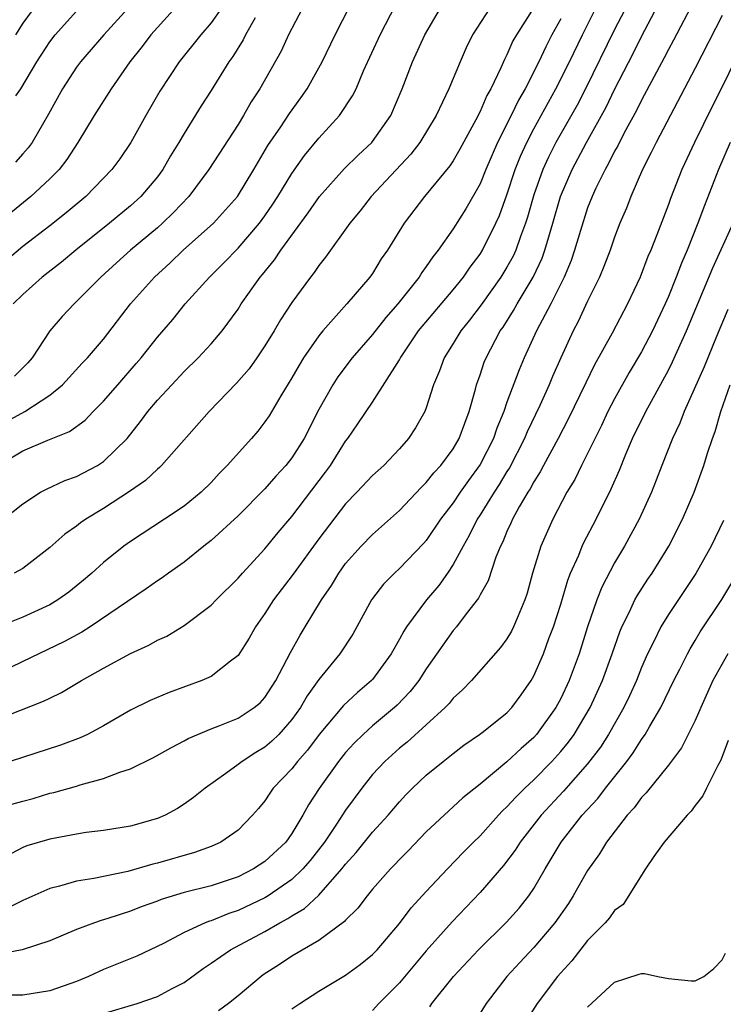
# Model space of a CAD drawing. Units: inches. Extents: x 2613000 to 2616000, y 1536000 to 1539000.
# Drawn here: x 2613223 to 2613275, y 1536723 to 1536796 of the extents above; entities that cross this region are included whole.
import ezdxf

# ---------------------------------------------------------------- set-up
doc = ezdxf.new("R2010")
doc.units = ezdxf.units.IN
doc.header["$MEASUREMENT"] = 0
doc.layers.add('LD26131536_2ft', color=52, linetype='Continuous')

msp = doc.modelspace()

# ---------------------------------------------------------------- linework, layer by layer
at = {"layer": 'LD26131536_2ft'}
for points, elevation in [([(2613222.191, 1536737.809), (2613223, 1536738.049), (2613223.754, 1536738.246), (2613225, 1536738.622), (2613225.315, 1536738.685), (2613227, 1536739.165), (2613227.25, 1536739.25), (2613229, 1536739.722), (2613230.2, 1536740.2), (2613231, 1536740.445), (2613232.718, 1536741.282), (2613233.995, 1536742.005), (2613235, 1536742.513), (2613235.303, 1536742.697), (2613237, 1536743.41), (2613237.659, 1536743.659), (2613239, 1536744.206), (2613240.205, 1536745), (2613240.639, 1536745.36), (2613241, 1536745.749), (2613241.807, 1536747), (2613242.906, 1536749.094), (2613243.611, 1536750.389), (2613244.002, 1536751), (2613245.207, 1536753), (2613245.94, 1536754.06), (2613246.489, 1536755), (2613247, 1536755.697), (2613248.157, 1536757), (2613249, 1536757.873), (2613251, 1536759.648), (2613252.631, 1536761.369), (2613253, 1536761.719), (2613253.556, 1536762.444), (2613254.072, 1536763), (2613255, 1536764.233), (2613255.452, 1536765), (2613255.856, 1536766.144), (2613256.199, 1536767), (2613256.665, 1536768.665), (2613256.741, 1536769), (2613257, 1536769.722), (2613257.314, 1536770.686), (2613257.442, 1536771), (2613258.503, 1536773), (2613258.713, 1536773.287), (2613259.494, 1536774.506), (2613259.757, 1536775), (2613260.946, 1536777), (2613261.606, 1536778.394), (2613261.825, 1536779), (2613262.154, 1536780.154), (2613262.421, 1536781), (2613262.979, 1536783), (2613263.836, 1536785), (2613264.914, 1536787), (2613266.365, 1536789.635), (2613267, 1536790.934), (2613268.38, 1536793.62), (2613269, 1536794.873), (2613273.268, 1536803)], 8264), ([(2613220.446, 1536765.555), (2613223.145, 1536767), (2613225, 1536768.226), (2613225.939, 1536769), (2613227.403, 1536770.597), (2613227.798, 1536771), (2613229, 1536772.391), (2613231.006, 1536775), (2613232.795, 1536777), (2613233.951, 1536778.049), (2613234.93, 1536779), (2613237.168, 1536781), (2613238.955, 1536783), (2613240.177, 1536785), (2613241.226, 1536786.774), (2613242.179, 1536788.179), (2613242.829, 1536789.171), (2613243.673, 1536790.327), (2613244.141, 1536791), (2613245.266, 1536793), (2613246.226, 1536795), (2613247.823, 1536798.177)], 8280), ([(2613273.449, 1536798.551), (2613271.385, 1536794.615), (2613271, 1536793.928), (2613270.69, 1536793.31), (2613269, 1536790.16), (2613268.622, 1536789.378), (2613267.715, 1536787.715), (2613267.238, 1536786.762), (2613267, 1536786.351), (2613266.557, 1536785.443), (2613266.29, 1536785), (2613265.606, 1536783.606), (2613265.328, 1536783), (2613265, 1536782.159), (2613264.459, 1536780.459), (2613264.032, 1536779), (2613263.773, 1536778.227), (2613263.244, 1536777), (2613262.251, 1536775), (2613261.207, 1536773), (2613260.282, 1536771), (2613259.903, 1536770.097), (2613259, 1536767.696), (2613258.76, 1536767), (2613258.237, 1536765.763), (2613257.988, 1536765), (2613257, 1536763.058), (2613256.128, 1536761.872), (2613255.515, 1536761), (2613255, 1536760.223), (2613254.061, 1536759), (2613253, 1536757.425), (2613252.8, 1536757.2), (2613251, 1536755.332), (2613250.639, 1536755), (2613249.821, 1536754.179), (2613249, 1536753.096), (2613248.933, 1536753), (2613247.538, 1536750.462), (2613246.572, 1536749), (2613245, 1536747.09), (2613244.13, 1536745.87), (2613243.639, 1536745), (2613243, 1536744.108), (2613242.026, 1536743), (2613241.512, 1536742.488), (2613241, 1536742.051), (2613240.33, 1536741.669), (2613239.305, 1536741), (2613239, 1536740.754), (2613238.084, 1536740.084), (2613236.547, 1536739), (2613235.695, 1536738.305), (2613235, 1536737.81), (2613234.5, 1536737.5), (2613233.578, 1536737), (2613233, 1536736.75), (2613231, 1536736.186), (2613229, 1536735.857), (2613227.702, 1536735.702), (2613227, 1536735.591), (2613225, 1536735.226), (2613223.287, 1536734.713), (2613223, 1536734.599), (2613222.157, 1536734.157)], 8262), ([(2613268.226, 1536797.774), (2613267, 1536795.403), (2613264.833, 1536791), (2613264.211, 1536789.789), (2613262.637, 1536787), (2613262.08, 1536785.92), (2613261.663, 1536785), (2613261, 1536783.11), (2613260.537, 1536781.463), (2613260.387, 1536781), (2613260.007, 1536780.007), (2613259.66, 1536779), (2613259.453, 1536778.547), (2613259, 1536777.725), (2613258.553, 1536777), (2613257.074, 1536774.926), (2613256.208, 1536773.792), (2613255.558, 1536773), (2613255, 1536772.07), (2613254.319, 1536771), (2613253.98, 1536770.02), (2613253.54, 1536769), (2613253, 1536767.27), (2613252.894, 1536767), (2613252.205, 1536765.795), (2613251.676, 1536765), (2613251, 1536764.229), (2613249.833, 1536763), (2613249, 1536762.242), (2613247.843, 1536761), (2613247, 1536760.132), (2613245, 1536757.537), (2613243.089, 1536754.911), (2613241.641, 1536753), (2613241, 1536751.984), (2613240.306, 1536751), (2613239.836, 1536750.164), (2613239, 1536748.857), (2613238.443, 1536748.443), (2613237, 1536747.306), (2613236.301, 1536747), (2613233.873, 1536746.127), (2613232.466, 1536745.534), (2613231, 1536744.812), (2613229, 1536743.65), (2613227.796, 1536743), (2613227.261, 1536742.739), (2613225.792, 1536742.208), (2613222.061, 1536741)], 8266), ([(2613224.311, 1536797.689), (2613223, 1536795.869), (2613222.463, 1536795)], 8294), ([(2613234.637, 1536797.363), (2613233, 1536795.565), (2613232.504, 1536795), (2613231.864, 1536794.137), (2613230.946, 1536793), (2613229.555, 1536791), (2613228.297, 1536789), (2613227.082, 1536787), (2613226.267, 1536785.733), (2613225.689, 1536785), (2613225, 1536784.306), (2613223.596, 1536783), (2613221, 1536780.873)], 8288), ([(2613261, 1536797.04), (2613259.707, 1536795), (2613259.448, 1536794.552), (2613259, 1536793.521), (2613258.814, 1536793.185), (2613258.544, 1536792.544), (2613257.795, 1536791), (2613257.503, 1536790.497), (2613257, 1536789.3), (2613256.682, 1536788.682), (2613255.504, 1536786.496), (2613255, 1536785.637), (2613254.742, 1536785.258), (2613252.878, 1536783), (2613251.346, 1536781), (2613250.112, 1536779), (2613249.656, 1536778.344), (2613249, 1536777.272), (2613248.805, 1536777), (2613247.095, 1536775), (2613245.296, 1536773), (2613245, 1536772.635), (2613243.881, 1536771), (2613243.539, 1536770.461), (2613243, 1536769.519), (2613242.177, 1536768.177), (2613241.308, 1536766.692), (2613241, 1536766.235), (2613240.461, 1536765.539), (2613239.997, 1536765), (2613238.201, 1536763), (2613237.6, 1536762.4), (2613237, 1536761.74), (2613236.247, 1536761), (2613235, 1536759.973), (2613233.535, 1536759), (2613231, 1536757.352), (2613230.516, 1536757), (2613229, 1536755.776), (2613228.133, 1536755), (2613227.521, 1536754.479), (2613226.414, 1536753.586), (2613225.602, 1536753), (2613225, 1536752.641), (2613223, 1536751.717), (2613221, 1536750.917)], 8272), ([(2613237.764, 1536797), (2613237, 1536795.907), (2613236.226, 1536795), (2613234.628, 1536793), (2613233.186, 1536790.814), (2613232.147, 1536789), (2613231.037, 1536787), (2613230.203, 1536785.796), (2613229.627, 1536785), (2613227.682, 1536783), (2613226.22, 1536781.78), (2613225, 1536780.817), (2613223, 1536779.278), (2613221, 1536777.579)], 8286), ([(2613221, 1536744.087), (2613224.539, 1536745.461), (2613225, 1536745.707), (2613225.88, 1536746.12), (2613227.361, 1536747), (2613229, 1536747.926), (2613231, 1536749.016), (2613232.369, 1536749.631), (2613233, 1536750.002), (2613233.694, 1536750.306), (2613235, 1536751.097), (2613237, 1536752.601), (2613237.376, 1536753), (2613239, 1536754.612), (2613239.326, 1536755), (2613241, 1536756.809), (2613241.982, 1536758.018), (2613243, 1536759.213), (2613245.504, 1536762.496), (2613245.867, 1536763), (2613247, 1536764.798), (2613247.162, 1536765), (2613247.914, 1536766.086), (2613249, 1536767.712), (2613251, 1536770.844), (2613251.082, 1536771), (2613252.433, 1536773), (2613252.682, 1536773.318), (2613255, 1536776.054), (2613255.766, 1536777), (2613256.261, 1536777.739), (2613257, 1536778.698), (2613257.188, 1536779), (2613258.176, 1536781), (2613258.432, 1536781.568), (2613259, 1536783.119), (2613259.621, 1536785), (2613260.009, 1536785.991), (2613260.47, 1536787), (2613261, 1536788.015), (2613262.64, 1536791), (2613263.64, 1536793), (2613264.609, 1536795), (2613265.618, 1536797)], 8268), ([(2613221.167, 1536763), (2613223, 1536764.072), (2613224.866, 1536764.866), (2613226.48, 1536765.519), (2613227.626, 1536766.374), (2613228.223, 1536767), (2613229, 1536767.768), (2613230.055, 1536769), (2613231.431, 1536770.569), (2613231.794, 1536771), (2613233, 1536772.526), (2613234.143, 1536773.857), (2613235.075, 1536775), (2613236.867, 1536777), (2613237.945, 1536778.056), (2613239, 1536779.14), (2613240.592, 1536781), (2613241, 1536781.56), (2613241.587, 1536782.413), (2613241.966, 1536783), (2613243, 1536784.699), (2613243.952, 1536786.047), (2613245, 1536787.322), (2613246.536, 1536789), (2613247.525, 1536790.475), (2613247.775, 1536791), (2613248.332, 1536792.332), (2613249.56, 1536795), (2613250.737, 1536797.263)], 8278), ([(2613221.563, 1536759), (2613223, 1536760.14), (2613224.319, 1536761), (2613224.758, 1536761.242), (2613226.132, 1536761.868), (2613227, 1536762.168), (2613228.54, 1536763), (2613229, 1536763.295), (2613230.744, 1536765), (2613231.744, 1536766.256), (2613232.3, 1536767), (2613233, 1536767.837), (2613234.072, 1536769), (2613235, 1536769.979), (2613236.047, 1536771), (2613237, 1536772.028), (2613237.822, 1536773), (2613239, 1536774.614), (2613239.243, 1536775), (2613240.65, 1536777), (2613240.816, 1536777.184), (2613241.709, 1536778.291), (2613242.171, 1536779), (2613244.218, 1536781.782), (2613245.056, 1536783), (2613246.918, 1536785.082), (2613247.928, 1536786.072), (2613248.941, 1536787), (2613249, 1536787.069), (2613250.367, 1536789), (2613251.217, 1536791), (2613251.969, 1536793), (2613252.89, 1536795), (2613254.06, 1536797)], 8276), ([(2613257.72, 1536797), (2613256.433, 1536795), (2613255.968, 1536794.032), (2613255.515, 1536793), (2613254.674, 1536791), (2613253.724, 1536789), (2613252.509, 1536787), (2613251.854, 1536786.146), (2613248.905, 1536783), (2613248.075, 1536781.925), (2613247.305, 1536781), (2613245.511, 1536778.489), (2613245, 1536777.863), (2613244.658, 1536777.342), (2613244.381, 1536777), (2613243, 1536775.118), (2613242.166, 1536773.833), (2613241.684, 1536773), (2613241, 1536771.877), (2613240.404, 1536771), (2613239.817, 1536770.183), (2613238.895, 1536769.105), (2613236.858, 1536767), (2613233.31, 1536763), (2613233.153, 1536762.847), (2613233, 1536762.731), (2613232.114, 1536761.886), (2613230.929, 1536761.072), (2613229, 1536759.794), (2613227.685, 1536759), (2613227.282, 1536758.718), (2613227, 1536758.487), (2613226.119, 1536757.881), (2613225, 1536756.891), (2613223, 1536755.343), (2613222.358, 1536755)], 8274), ([(2613243.789, 1536797), (2613243, 1536795.47), (2613242.761, 1536795), (2613242.201, 1536793.799), (2613240.612, 1536791), (2613239.98, 1536790.02), (2613239.395, 1536789), (2613239, 1536788.353), (2613236.839, 1536785), (2613235.338, 1536783), (2613234.21, 1536781.79), (2613233.386, 1536781), (2613233, 1536780.656), (2613231.012, 1536779), (2613229.954, 1536778.046), (2613228.809, 1536777), (2613227, 1536775.174), (2613226.804, 1536775), (2613225.932, 1536774.068), (2613224.999, 1536773.001), (2613223.687, 1536771), (2613223.373, 1536770.627), (2613222.377, 1536769.623)], 8282), ([(2613230.841, 1536797), (2613229.028, 1536795), (2613227.279, 1536793), (2613227, 1536792.616), (2613225.954, 1536791), (2613224.9, 1536789.1), (2613223.681, 1536787), (2613223.398, 1536786.602), (2613223, 1536786.15), (2613222.447, 1536785.553)], 8290), ([(2613222.48, 1536790.48), (2613222.839, 1536791), (2613224.037, 1536793), (2613225, 1536794.496), (2613225.39, 1536795), (2613227, 1536796.771)], 8292), ([(2613263, 1536796.186), (2613262.345, 1536795), (2613261.88, 1536794.12), (2613261.362, 1536793), (2613260.344, 1536791), (2613259.849, 1536790.151), (2613259.3, 1536789), (2613258.303, 1536787), (2613257.438, 1536785), (2613257, 1536783.922), (2613255.938, 1536782.062), (2613255, 1536780.585), (2613253.882, 1536779), (2613253.487, 1536778.514), (2613253, 1536777.778), (2613252.671, 1536777.329), (2613252.469, 1536777), (2613250.873, 1536775), (2613249.998, 1536774.002), (2613249, 1536772.735), (2613247.5, 1536771), (2613246.422, 1536769.578), (2613246.042, 1536769), (2613245, 1536767.158), (2613243.917, 1536765), (2613243, 1536763.553), (2613242.565, 1536763), (2613241.806, 1536762.194), (2613241, 1536761.268), (2613239, 1536759.263), (2613237, 1536757.413), (2613236.466, 1536757), (2613235, 1536755.811), (2613233.833, 1536755), (2613233.353, 1536754.647), (2613233, 1536754.418), (2613232.18, 1536753.82), (2613227.996, 1536751), (2613227.39, 1536750.609), (2613226.092, 1536749.908), (2613224.179, 1536749), (2613223, 1536748.411), (2613221, 1536747.445)], 8270), ([(2613275, 1536796.45), (2613273, 1536792.529), (2613270.084, 1536787), (2613269.735, 1536786.265), (2613269.085, 1536785), (2613268.214, 1536783), (2613267.877, 1536782.123), (2613267.403, 1536781), (2613267, 1536779.963), (2613266.665, 1536779), (2613266.213, 1536777.787), (2613265.879, 1536777), (2613265, 1536775.21), (2613264.295, 1536773.705), (2613263.92, 1536773), (2613263, 1536771), (2613262.392, 1536769.608), (2613262.148, 1536769), (2613261.456, 1536767.456), (2613260.504, 1536765.496), (2613260.305, 1536765), (2613259.183, 1536762.817), (2613259, 1536762.538), (2613258.43, 1536761.57), (2613258.049, 1536761), (2613257, 1536759.313), (2613256.791, 1536759), (2613256.2, 1536757.8), (2613255.738, 1536757), (2613255, 1536755.622), (2613254.584, 1536755), (2613253.927, 1536754.073), (2613253.023, 1536753), (2613251.528, 1536751), (2613251.319, 1536750.681), (2613251, 1536750.071), (2613250.396, 1536749), (2613249, 1536747.084), (2613248.926, 1536747), (2613247.884, 1536746.117), (2613246.855, 1536745.145), (2613245.038, 1536743), (2613244.167, 1536741.832), (2613243.427, 1536741), (2613243, 1536740.443), (2613241.618, 1536739), (2613241.364, 1536738.637), (2613241, 1536738.073), (2613240.512, 1536737.488), (2613240.086, 1536737), (2613239, 1536735.891), (2613237.725, 1536735), (2613237, 1536734.678), (2613235.772, 1536734.228), (2613233, 1536733.424), (2613232.654, 1536733.347), (2613230.816, 1536732.816), (2613228.282, 1536732.282), (2613227, 1536732.088), (2613225.714, 1536731.713), (2613225, 1536731.554), (2613223, 1536730.66), (2613221.9, 1536730.101)], 8260), ([(2613240.275, 1536796.275), (2613239.56, 1536795), (2613239.375, 1536794.625), (2613238.603, 1536793.397), (2613238.316, 1536793), (2613237, 1536790.867), (2613236.27, 1536789.73), (2613235, 1536787.675), (2613234.608, 1536787), (2613233.989, 1536786.011), (2613233.403, 1536785), (2613233, 1536784.463), (2613231.773, 1536783), (2613231, 1536782.294), (2613229.437, 1536781), (2613226.946, 1536779), (2613225.885, 1536778.115), (2613224.426, 1536777), (2613223, 1536775.714), (2613222.285, 1536775)], 8284), ([(2613277, 1536795.266), (2613275, 1536791.15), (2613274.274, 1536789.726), (2613272.938, 1536787), (2613271.995, 1536785), (2613271.155, 1536782.845), (2613271, 1536782.395), (2613270.149, 1536780.149), (2613269.689, 1536779), (2613269.48, 1536778.52), (2613268.901, 1536777), (2613267.97, 1536775), (2613266.823, 1536772.823), (2613265.516, 1536770.484), (2613264.856, 1536769.144), (2613263.56, 1536766.44), (2613262.801, 1536765), (2613261.719, 1536763), (2613261.477, 1536762.523), (2613261, 1536761.787), (2613260.731, 1536761.269), (2613260.554, 1536761), (2613259.91, 1536759.91), (2613259.414, 1536759), (2613259.296, 1536758.704), (2613259, 1536758.082), (2613258.687, 1536757.313), (2613258.519, 1536757), (2613258.175, 1536756.175), (2613257.593, 1536754.407), (2613257, 1536753.379), (2613256.878, 1536753.122), (2613255.965, 1536751.965), (2613255.235, 1536751), (2613255, 1536750.725), (2613253, 1536747.87), (2613252.448, 1536747), (2613251.81, 1536746.19), (2613250.83, 1536745.17), (2613250.646, 1536745), (2613249, 1536743.629), (2613248.296, 1536743), (2613247.64, 1536742.36), (2613247, 1536741.649), (2613246.476, 1536741), (2613245.025, 1536738.975), (2613244.24, 1536737.761), (2613243.824, 1536737), (2613243, 1536735.634), (2613242.545, 1536735), (2613241, 1536733.544), (2613240.163, 1536733), (2613239, 1536732.42), (2613237, 1536731.756), (2613235, 1536731.241), (2613233.274, 1536730.726), (2613233, 1536730.614), (2613231.809, 1536730.19), (2613231, 1536729.868), (2613229.31, 1536729.31), (2613228.825, 1536729.175), (2613228.317, 1536729), (2613227, 1536728.494), (2613225, 1536727.647), (2613222.943, 1536727), (2613221, 1536726.607)], 8258), ([(2613275.589, 1536787), (2613274.719, 1536785), (2613273.681, 1536782.319), (2613273.203, 1536781), (2613272.391, 1536779), (2613271.97, 1536778.03), (2613271.582, 1536777), (2613271, 1536775.548), (2613270.763, 1536775), (2613269.822, 1536773), (2613269, 1536771.433), (2613268.093, 1536769.907), (2613267, 1536767.943), (2613266.509, 1536767), (2613266.023, 1536765.977), (2613264.537, 1536763), (2613264.037, 1536761.963), (2613263.458, 1536761), (2613262.399, 1536759), (2613261.512, 1536757), (2613260.905, 1536755), (2613260.491, 1536753.509), (2613260.331, 1536753), (2613259.823, 1536751.823), (2613259.494, 1536751), (2613259.33, 1536750.67), (2613259, 1536750.117), (2613258.525, 1536749.475), (2613256.35, 1536747), (2613255.689, 1536746.311), (2613255, 1536745.696), (2613254.694, 1536745.306), (2613254.404, 1536745), (2613251.566, 1536742.434), (2613251, 1536741.985), (2613249.905, 1536741), (2613249, 1536740.014), (2613248.196, 1536739), (2613247, 1536737.361), (2613246.327, 1536736.327), (2613245.432, 1536735), (2613244.367, 1536733.633), (2613243.826, 1536733), (2613243, 1536732.221), (2613241.231, 1536731), (2613241, 1536730.858), (2613239, 1536729.91), (2613238.311, 1536729.689), (2613237, 1536729.153), (2613236.878, 1536729.122), (2613236.562, 1536729), (2613235, 1536728.283), (2613233.469, 1536727.469), (2613231.482, 1536726.518), (2613229, 1536725.52), (2613228.636, 1536725.364), (2613227.883, 1536725), (2613227, 1536724.642), (2613225, 1536723.937), (2613223, 1536723.624), (2613221.623, 1536723.623)], 8256), ([(2613229, 1536722.246), (2613231.497, 1536723), (2613233, 1536723.513), (2613234.113, 1536724.113), (2613235, 1536724.557), (2613236.407, 1536725.593), (2613237, 1536725.986), (2613238.449, 1536727), (2613241, 1536728.347), (2613242.104, 1536729), (2613242.692, 1536729.308), (2613243, 1536729.515), (2613243.943, 1536730.057), (2613245, 1536731.054), (2613246.723, 1536733), (2613247, 1536733.364), (2613247.781, 1536734.219), (2613249, 1536735.728), (2613250.159, 1536737), (2613251, 1536737.998), (2613251.483, 1536738.517), (2613251.969, 1536739), (2613253, 1536739.969), (2613254.259, 1536741), (2613255, 1536741.588), (2613255.804, 1536742.196), (2613256.957, 1536743), (2613257.151, 1536743.151), (2613259, 1536744.607), (2613259.371, 1536745), (2613260.056, 1536745.944), (2613260.787, 1536747), (2613261, 1536747.367), (2613261.705, 1536749), (2613262.122, 1536750.122), (2613262.472, 1536751), (2613263, 1536752.679), (2613263.522, 1536754.478), (2613263.733, 1536755), (2613264.337, 1536756.337), (2613264.598, 1536757), (2613264.722, 1536757.277), (2613265.631, 1536759), (2613266.754, 1536761.246), (2613267.357, 1536762.643), (2613267.84, 1536763.84), (2613268.344, 1536765), (2613269.332, 1536767), (2613271, 1536770.074), (2613271.311, 1536770.689), (2613272.353, 1536773), (2613274.316, 1536777.684), (2613275.809, 1536781)], 8254), ([(2613275.421, 1536774.579), (2613274.57, 1536772.57), (2613273.663, 1536770.337), (2613272.181, 1536767), (2613271.858, 1536766.142), (2613271.305, 1536765), (2613270.504, 1536763), (2613270.1, 1536761.9), (2613269.742, 1536761), (2613268.84, 1536759), (2613267.747, 1536757), (2613267, 1536755.745), (2613266.052, 1536753.948), (2613265.682, 1536753), (2613265, 1536751.007), (2613264.358, 1536749), (2613263.615, 1536747), (2613263, 1536745.683), (2613262.64, 1536745), (2613261.201, 1536743), (2613261, 1536742.778), (2613260.045, 1536741.955), (2613259, 1536740.953), (2613257, 1536739.307), (2613255.719, 1536738.281), (2613255, 1536737.607), (2613254.669, 1536737.331), (2613253, 1536735.757), (2613251.652, 1536734.349), (2613251, 1536733.694), (2613250.67, 1536733.33), (2613250.335, 1536733), (2613249, 1536731.489), (2613248.593, 1536731), (2613247.915, 1536730.085), (2613247, 1536729.187), (2613246.917, 1536729.083), (2613245, 1536727.692), (2613243, 1536726.518), (2613242.093, 1536725.907), (2613240.88, 1536725.12), (2613240.71, 1536725), (2613239, 1536723.564), (2613238.304, 1536723), (2613237.555, 1536722.445)], 8252), ([(2613243, 1536722.595), (2613243.606, 1536723), (2613245, 1536723.912), (2613247, 1536725.114), (2613248.094, 1536725.906), (2613249, 1536726.631), (2613249.358, 1536727), (2613251, 1536728.945), (2613251.885, 1536730.116), (2613253, 1536731.333), (2613254.571, 1536733), (2613255.764, 1536734.236), (2613256.519, 1536735), (2613257, 1536735.462), (2613258.37, 1536737), (2613258.676, 1536737.325), (2613259, 1536737.613), (2613259.656, 1536738.345), (2613260.316, 1536739), (2613261, 1536739.635), (2613262.341, 1536741), (2613263, 1536741.732), (2613263.575, 1536742.425), (2613263.988, 1536743), (2613265.195, 1536745), (2613266.106, 1536747), (2613266.826, 1536749), (2613267.384, 1536750.616), (2613267.549, 1536751), (2613268.108, 1536752.108), (2613268.517, 1536753), (2613268.684, 1536753.316), (2613269.466, 1536754.534), (2613269.786, 1536755), (2613271.026, 1536757), (2613272.052, 1536759), (2613272.916, 1536761), (2613273.633, 1536763), (2613273.909, 1536763.909), (2613274.275, 1536765), (2613274.48, 1536765.52), (2613274.902, 1536767), (2613275.598, 1536769)], 8250), ([(2613275.091, 1536758.909), (2613274.187, 1536757), (2613273.035, 1536754.965), (2613271, 1536751.917), (2613270.433, 1536751), (2613269.911, 1536749.911), (2613269.446, 1536749), (2613269, 1536747.97), (2613268.626, 1536747), (2613268.122, 1536745.878), (2613267.7, 1536745), (2613266.549, 1536743), (2613265.943, 1536742.057), (2613265, 1536740.813), (2613263.209, 1536738.791), (2613261.535, 1536737), (2613259.97, 1536735), (2613259.6, 1536734.4), (2613258.739, 1536733.261), (2613257, 1536731.243), (2613254.922, 1536729.078), (2613253, 1536726.909), (2613251, 1536724.533), (2613249.482, 1536723), (2613249, 1536722.47)], 8248), ([(2613253.252, 1536722.748), (2613253.421, 1536723), (2613255.034, 1536725), (2613256.876, 1536727), (2613258.96, 1536729.04), (2613259.906, 1536730.094), (2613260.632, 1536731), (2613261, 1536731.544), (2613261.842, 1536733), (2613263.036, 1536735), (2613264.599, 1536737), (2613265.755, 1536738.245), (2613266.331, 1536739), (2613267.92, 1536741), (2613268.379, 1536741.621), (2613269, 1536742.617), (2613269.274, 1536743), (2613269.625, 1536743.624), (2613270.445, 1536745), (2613271.404, 1536747), (2613271.843, 1536747.843), (2613272.418, 1536749), (2613272.624, 1536749.376), (2613273, 1536749.976), (2613273.378, 1536750.622), (2613274.976, 1536753.024), (2613275.722, 1536754.278)], 8246), ([(2613275.428, 1536749), (2613274.317, 1536747), (2613273.407, 1536745), (2613273, 1536744.044), (2613271.987, 1536742.013), (2613271, 1536740.706), (2613269.351, 1536738.649), (2613269, 1536738.301), (2613268.454, 1536737.546), (2613267.936, 1536737), (2613266.389, 1536735), (2613265.871, 1536734.129), (2613265, 1536732.881), (2613263.933, 1536731), (2613263.567, 1536730.433), (2613262.567, 1536729), (2613261, 1536727.154), (2613259.948, 1536726.052), (2613258.989, 1536725), (2613257.441, 1536723), (2613257, 1536722.275)], 8244), ([(2613275.442, 1536742.558), (2613274.912, 1536741.088), (2613274.688, 1536740.688), (2613273.846, 1536739), (2613273.576, 1536738.424), (2613273, 1536737.708), (2613272.7, 1536737.3), (2613272.396, 1536737), (2613270.691, 1536735), (2613269.928, 1536733.928), (2613269.301, 1536733), (2613267.645, 1536730.355), (2613267, 1536729.908), (2613266.631, 1536729.369), (2613266.298, 1536729), (2613265, 1536727.681), (2613263.827, 1536726.173), (2613263, 1536725.279), (2613262.76, 1536725), (2613261.245, 1536723), (2613260.37, 1536721.63)], 8242), ([(2613265, 1536722.717), (2613267, 1536724.572), (2613268.831, 1536725.169), (2613269, 1536725.237), (2613269.224, 1536725.224), (2613270.223, 1536725), (2613271, 1536724.854), (2613272.689, 1536724.689), (2613273, 1536724.695), (2613273.632, 1536725), (2613274.394, 1536725.606), (2613275, 1536726.241), (2613275.26, 1536726.74)], 8240)]:
    msp.add_lwpolyline(points, dxfattribs=dict(at, elevation=elevation))

doc.saveas('drawing.dxf')
